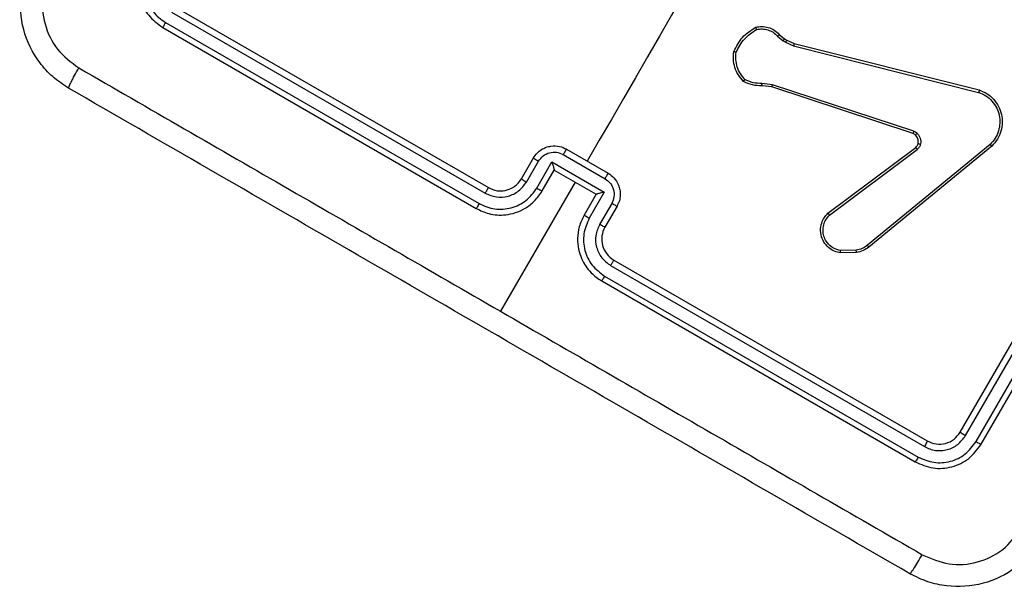
# Model space of a CAD drawing. Units: millimetres. Extents: x -4534 to 380660, y -3372 to 6242.
# Drawn here: x 708 to 790, y 4315 to 4362 of the extents above; entities that cross this region are included whole.
import ezdxf

# ---------------------------------------------------------------- set-up
doc = ezdxf.new("R2010")
doc.units = ezdxf.units.MM
doc.layers.add('Toestel 2D', color=7, linetype='Continuous', lineweight=20)

# ---------------------------------------------------------------- blocks, each defined once
blk = doc.blocks.new('1420')
at = {"color": 7, "linetype": 'Continuous', "lineweight": 25}
for p, q in [((-326.2809, 187.2327), (-323.6811, 185.7318)), ((-326.2526, 187.2771), (-323.6545, 185.7771)), ((-326.331, 187.1461), (-323.7312, 185.6451)), ((-326.3526, 187.1039), (-323.7545, 185.6039)), ((-321.2437, 187.048), (-321.2007, 187.0117)), ((-321.2585, 187.0342), (-321.2115, 186.9944)), ((-321.2115, 186.9944), (-321.1925, 186.9823)), ((-321.2007, 187.0117), (-321.1818, 186.9996)), ((-321.1925, 186.9823), (-321.1248, 186.9531)), ((-321.1818, 186.9996), (-321.1199, 186.973)), ((-321.1199, 186.973), (-319.586, 186.5872)), ((-321.1248, 186.9531), (-319.5912, 186.5674)), ((-321.2994, 186.6307), (-321.3876, 186.6418)), ((-320.1287, 186.2446), (-321.2994, 186.6307)), ((-321.3057, 186.6122), (-321.3862, 186.6223)), ((-320.1352, 186.2262), (-321.3057, 186.6122)), ((-319.744, 183.7503), (-318.244, 186.3483)), ((-319.6997, 183.7219), (-318.1988, 186.3218)), ((-319.6131, 183.6719), (-318.1121, 186.2717)), ((-319.5708, 183.6503), (-318.0708, 186.2483)), ((-323.0081, 186.0967), (-322.6617, 185.8967)), ((-320.84, 185.5649), (-320.1128, 186.1113)), ((-320.827, 185.5487), (-320.1005, 186.0946)), ((-319.4961, 186.1361), (-320.5133, 185.2995)), ((-319.4833, 186.1217), (-320.5008, 185.285)), ((-323.3813, 185.8503), (-323.2813, 186.0235)), ((-323.3394, 185.8234), (-323.2393, 185.9967)), ((-323.2527, 185.7733), (-323.1276, 185.99)), ((-323.1276, 185.99), (-322.6944, 185.7398)), ((-323.0343, 186.0516), (-322.6877, 185.8515)), ((-323.2081, 185.7503), (-323.1081, 185.9235)), ((-323.1081, 185.9235), (-323.1082, 185.9235)), ((-323.1081, 185.9235), (-322.7617, 185.7235)), ((-322.9349, 185.8235), (-323.5535, 184.7521)), ((-322.6944, 185.7398), (-322.8194, 185.5232)), ((-322.7617, 185.7235), (-322.8617, 185.5503)), ((-322.7617, 185.7235), (-322.7617, 185.7234)), ((-322.6327, 185.6465), (-322.7328, 185.4731)), ((-322.5885, 185.6235), (-322.6885, 185.4503)), ((-320.6061, 185.2583), (-320.736, 185.2562)), ((-322.6153, 185.1771), (-320.0172, 183.6771)), ((-320.6033, 185.2394), (-320.7387, 185.2373)), ((-322.6412, 185.1314), (-320.0414, 183.6304)), ((-322.7153, 185.0038), (-320.1172, 183.5039)), ((-322.6913, 185.0447), (-320.0915, 183.5437))]:
    blk.add_line(p, q, dxfattribs=at)
at = {"color": 7, "linetype": 'Continuous', "lineweight": 25, "flags": 128}
blk.add_lwpolyline([(-322.0363, 187.3799), (-322.1361, 187.207), (-322.236, 187.034), (-322.3358, 186.8611), (-322.4357, 186.6882), (-322.5355, 186.5153), (-322.6353, 186.3424), (-322.7351, 186.1695), (-322.8349, 185.9967)], dxfattribs=at)
at = {"color": 7, "linetype": 'Continuous', "lineweight": 25}
blk.add_arc((-322.5153, 185.3503), 0.2, 149.99836, 240.00696, dxfattribs=at)
for points, knots in [([(-327.1332, 186.6019), (-327.1788, 186.632), (-327.2688, 186.6913), (-327.4097, 186.8477), (-327.5255, 187.0825), (-327.5426, 187.3438), (-327.4987, 187.5496), (-327.4504, 187.6459), (-327.426, 187.6947)], [0, 0, 0, 0, 0.130544, 0.257568, 0.500012, 0.742662, 0.869623, 1, 1, 1, 1]), ([(-326.499, 187.6503), (-326.52, 187.6018), (-326.562, 187.5051), (-326.548, 187.3442), (-326.4797, 187.198), (-326.395, 187.1352), (-326.3526, 187.1039)], [0, 0, 0, 0, 0.25014, 0.500114, 0.750027, 1, 1, 1, 1]), ([(-326.4591, 187.6245), (-326.4772, 187.5822), (-326.5133, 187.4975), (-326.5039, 187.3794), (-326.4721, 187.2938), (-326.424, 187.2148), (-326.3681, 187.1735), (-326.331, 187.1461)], [0, 0, 0, 0, 0.249607, 0.499212, 0.623819, 0.749848, 1, 1, 1, 1]), ([(-327.2688, 187.5916), (-327.3003, 187.5189), (-327.3634, 187.3734), (-327.3426, 187.1314), (-327.2393, 186.9118), (-327.1122, 186.8171), (-327.0486, 186.7698)], [0, 0, 0, 0, 0.249946, 0.500056, 0.749969, 1, 1, 1, 1]), ([(-326.331, 187.1461), (-326.3344, 187.14), (-326.3413, 187.1277), (-326.3485, 187.114), (-326.3525, 187.1057), (-326.3526, 187.1045), (-326.3526, 187.1039)], [0, 0, 0, 0, 0.279768, 0.559039, 0.779371, 1, 1, 1, 1]), ([(-321.6205, 186.906), (-321.5992, 186.9475), (-321.5567, 187.0306), (-321.4786, 187.0818), (-321.4395, 187.1073)], [0, 0, 0, 0, 0.499981, 1, 1, 1, 1]), ([(-321.6012, 186.9), (-321.5812, 186.9386), (-321.541, 187.0158), (-321.4686, 187.064), (-321.4324, 187.0881)], [0, 0, 0, 0, 0.500049, 1, 1, 1, 1]), ([(-321.4395, 187.1073), (-321.4223, 187.1103), (-321.3876, 187.1163), (-321.3344, 187.1074), (-321.2838, 187.0858), (-321.2572, 187.0607), (-321.2437, 187.048)], [0, 0, 0, 0, 0.243054, 0.490704, 0.743101, 1, 1, 1, 1]), ([(-321.4395, 187.1073), (-321.4395, 187.1071), (-321.4393, 187.1066), (-321.4381, 187.1034), (-321.4367, 187.0997), (-321.4354, 187.0962), (-321.434, 187.0923), (-321.4329, 187.0895), (-321.4324, 187.0881)], [0, 0, 0, 0, 0.2192015, 0.4578169, 0.5856776, 0.7185411, 0.8567745, 1, 1, 1, 1]), ([(-321.4324, 187.0881), (-321.4166, 187.0906), (-321.385, 187.0955), (-321.3375, 187.0868), (-321.2934, 187.0671), (-321.2702, 187.0451), (-321.2585, 187.0342)], [0, 0, 0, 0, 0.250106, 0.50005, 0.749948, 1, 1, 1, 1]), ([(-321.2437, 187.048), (-321.244, 187.0477), (-321.2445, 187.0471), (-321.2484, 187.0434), (-321.2534, 187.0389), (-321.2568, 187.0357), (-321.2585, 187.0342)], [0, 0, 0, 0, 0.279851, 0.559015, 0.779251, 1, 1, 1, 1]), ([(-321.2007, 187.0117), (-321.2009, 187.0113), (-321.2013, 187.0106), (-321.2041, 187.006), (-321.2077, 187.0003), (-321.2102, 186.9964), (-321.2115, 186.9944)], [0, 0, 0, 0, 0.27941, 0.559078, 0.779638, 1, 1, 1, 1]), ([(-321.1818, 186.9996), (-321.1819, 186.9992), (-321.1823, 186.9985), (-321.1851, 186.9939), (-321.1887, 186.9882), (-321.1912, 186.9843), (-321.1925, 186.9823)], [0, 0, 0, 0, 0.2794786, 0.5589706, 0.7795839, 1, 1, 1, 1]), ([(-321.1199, 186.973), (-321.12, 186.9726), (-321.1201, 186.972), (-321.1212, 186.9675), (-321.1228, 186.9609), (-321.1241, 186.9557), (-321.1248, 186.9531)], [0, 0, 0, 0, 0.249628, 0.500004, 0.74967, 1, 1, 1, 1]), ([(-321.5408, 186.6585), (-321.5558, 186.6754), (-321.5858, 186.7092), (-321.6135, 186.7717), (-321.6274, 186.8385), (-321.6228, 186.8835), (-321.6205, 186.906)], [0, 0, 0, 0, 0.250056, 0.500028, 0.750028, 1, 1, 1, 1]), ([(-321.6205, 186.906), (-321.6203, 186.9059), (-321.6198, 186.9057), (-321.6168, 186.9047), (-321.6131, 186.9036), (-321.6097, 186.9025), (-321.6056, 186.9013), (-321.6027, 186.9005), (-321.6012, 186.9)], [0, 0, 0, 0, 0.21144, 0.4481775, 0.5763276, 0.7114287, 0.8527096, 1, 1, 1, 1]), ([(-321.5287, 186.674), (-321.5421, 186.6896), (-321.569, 186.7208), (-321.5936, 186.7778), (-321.6068, 186.8386), (-321.6031, 186.8796), (-321.6012, 186.9)], [0, 0, 0, 0, 0.249919, 0.500001, 0.750132, 1, 1, 1, 1]), ([(-327.1332, 186.6019), (-327.133, 186.605), (-327.1325, 186.6112), (-327.1141, 186.6499), (-327.0854, 186.7048), (-327.0609, 186.7481), (-327.0486, 186.7698)], [0, 0, 0, 0, 0.250418, 0.50015, 0.750063, 1, 1, 1, 1]), ([(-327.0486, 186.7698), (-326.4664, 186.4337), (-325.302, 185.7615), (-324.1363, 185.0885), (-323.5535, 184.752)], [0, 0, 0, 0, 0.500009, 1, 1, 1, 1]), ([(-321.5408, 186.6585), (-321.5407, 186.6587), (-321.5403, 186.6591), (-321.5384, 186.6616), (-321.5361, 186.6645), (-321.5339, 186.6673), (-321.5314, 186.6705), (-321.5296, 186.6728), (-321.5287, 186.674)], [0, 0, 0, 0, 0.215092, 0.452331, 0.580388, 0.714268, 0.854392, 1, 1, 1, 1]), ([(-321.3862, 186.6223), (-321.4133, 186.6225), (-321.4676, 186.623), (-321.5164, 186.6467), (-321.5408, 186.6585)], [0, 0, 0, 0, 0.500036, 1, 1, 1, 1]), ([(-321.3876, 186.6418), (-321.4123, 186.642), (-321.4617, 186.6423), (-321.5063, 186.6635), (-321.5287, 186.674)], [0, 0, 0, 0, 0.500003, 1, 1, 1, 1]), ([(-321.3862, 186.6223), (-321.3862, 186.6227), (-321.3863, 186.6235), (-321.3867, 186.6286), (-321.3871, 186.635), (-321.3874, 186.6395), (-321.3876, 186.6418)], [0, 0, 0, 0, 0.279505, 0.559256, 0.779117, 1, 1, 1, 1]), ([(-321.3057, 186.6122), (-321.3055, 186.6125), (-321.3053, 186.6131), (-321.3039, 186.6173), (-321.3018, 186.6234), (-321.3002, 186.6283), (-321.2994, 186.6307)], [0, 0, 0, 0, 0.250177, 0.499953, 0.749371, 1, 1, 1, 1]), ([(-320.1617, 182.5769), (-320.9358, 183.0239), (-322.4845, 183.918), (-324.8103, 185.2608), (-326.359, 186.1549), (-327.1332, 186.6019)], [0, 0, 0, 0, 0.333296, 0.666701, 1, 1, 1, 1]), ([(-319.586, 186.5872), (-319.586, 186.5869), (-319.586, 186.5864), (-319.5867, 186.5832), (-319.5877, 186.5795), (-319.5887, 186.5759), (-319.5899, 186.5718), (-319.5907, 186.5689), (-319.5912, 186.5674)], [0, 0, 0, 0, 0.212346, 0.448895, 0.576977, 0.711624, 0.852476, 1, 1, 1, 1]), ([(-319.5912, 186.5674), (-319.5708, 186.5587), (-319.53, 186.5414), (-319.4779, 186.4957), (-319.4406, 186.4402), (-319.4187, 186.3772), (-319.413, 186.3126), (-319.4244, 186.2469), (-319.4514, 186.1853), (-319.4812, 186.1525), (-319.4961, 186.1361)], [0, 0, 0, 0, 0.125047, 0.249987, 0.386882, 0.499982, 0.624986, 0.749996, 0.874998, 1, 1, 1, 1]), ([(-319.586, 186.5872), (-319.5639, 186.5779), (-319.5197, 186.5594), (-319.4652, 186.5114), (-319.4241, 186.4523), (-319.4, 186.3853), (-319.3933, 186.3148), (-319.4046, 186.2448), (-319.4333, 186.1768), (-319.4665, 186.1403), (-319.4833, 186.1217)], [0, 0, 0, 0, 0.124989, 0.249961, 0.374955, 0.499926, 0.619418, 0.742584, 0.869432, 1, 1, 1, 1]), ([(-320.1287, 186.2446), (-320.1296, 186.2418), (-320.1314, 186.2364), (-320.1335, 186.2304), (-320.1349, 186.2268), (-320.1351, 186.2264), (-320.1352, 186.2262)], [0, 0, 0, 0, 0.280102, 0.559155, 0.77986, 1, 1, 1, 1]), ([(-320.1154, 186.2143), (-320.1184, 186.2169), (-320.1243, 186.2219), (-320.1316, 186.2248), (-320.1352, 186.2262)], [0, 0, 0, 0, 0.499721, 1, 1, 1, 1]), ([(-320.1287, 186.2446), (-320.1237, 186.2426), (-320.1136, 186.2387), (-320.1054, 186.2317), (-320.1013, 186.2282)], [0, 0, 0, 0, 0.498948, 1, 1, 1, 1]), ([(-320.1154, 186.2143), (-320.1151, 186.2145), (-320.1145, 186.2148), (-320.1113, 186.2179), (-320.1067, 186.2226), (-320.1031, 186.2263), (-320.1013, 186.2282)], [0, 0, 0, 0, 0.250175, 0.499994, 0.749642, 1, 1, 1, 1]), ([(-320.1013, 186.2282), (-320.0959, 186.2222), (-320.085, 186.2102), (-320.0752, 186.1876), (-320.0699, 186.1634), (-320.0718, 186.1473), (-320.0727, 186.1392)], [0, 0, 0, 0, 0.2462818, 0.4998731, 0.7516956, 1, 1, 1, 1]), ([(-320.0926, 186.1436), (-320.0919, 186.15), (-320.0904, 186.1629), (-320.0944, 186.1821), (-320.1023, 186.2), (-320.111, 186.2095), (-320.1154, 186.2143)], [0, 0, 0, 0, 0.250006, 0.500052, 0.749976, 1, 1, 1, 1]), ([(-320.1128, 186.1113), (-320.1081, 186.1155), (-320.0983, 186.1244), (-320.0946, 186.137), (-320.0926, 186.1436)], [0, 0, 0, 0, 0.477995, 1, 1, 1, 1]), ([(-320.0727, 186.1392), (-320.0753, 186.1305), (-320.0804, 186.1131), (-320.0938, 186.1008), (-320.1005, 186.0946)], [0, 0, 0, 0, 0.499903, 1, 1, 1, 1]), ([(-320.0926, 186.1436), (-320.0923, 186.1434), (-320.0915, 186.1431), (-320.0862, 186.1419), (-320.0796, 186.1405), (-320.075, 186.1397), (-320.0727, 186.1392)], [0, 0, 0, 0, 0.2797882, 0.5592081, 0.7795102, 1, 1, 1, 1]), ([(-323.2813, 186.0235), (-323.272, 186.0372), (-323.2539, 186.0639), (-323.2168, 186.0933), (-323.1774, 186.1127), (-323.1265, 186.1252), (-323.0669, 186.124), (-323.0265, 186.1052), (-323.0081, 186.0967)], [0, 0, 0, 0, 0.1584688, 0.3074315, 0.4469021, 0.5769158, 0.8073144, 1, 1, 1, 1]), ([(-323.2393, 185.9967), (-323.2274, 186.0125), (-323.2037, 186.044), (-323.1492, 186.07), (-323.0888, 186.0752), (-323.0525, 186.0595), (-323.0343, 186.0516)], [0, 0, 0, 0, 0.2499555, 0.4998289, 0.7495479, 1, 1, 1, 1]), ([(-323.0081, 186.0967), (-323.0082, 186.0965), (-323.0084, 186.0962), (-323.0101, 186.0934), (-323.0125, 186.0893), (-323.0158, 186.0836), (-323.0198, 186.0767), (-323.0243, 186.0688), (-323.0292, 186.0604), (-323.0326, 186.0546), (-323.0343, 186.0516)], [0, 0, 0, 0, 0.125162, 0.250441, 0.375476, 0.500196, 0.624825, 0.749999, 0.875049, 1, 1, 1, 1]), ([(-320.1128, 186.1113), (-320.1125, 186.1109), (-320.1121, 186.1103), (-320.1088, 186.1058), (-320.1047, 186.1003), (-320.1019, 186.0965), (-320.1005, 186.0946)], [0, 0, 0, 0, 0.279543, 0.55892, 0.779347, 1, 1, 1, 1]), ([(-319.4833, 186.1217), (-319.4834, 186.1219), (-319.4837, 186.1222), (-319.4857, 186.1243), (-319.488, 186.1269), (-319.4903, 186.1295), (-319.4931, 186.1326), (-319.4951, 186.1349), (-319.4961, 186.1361)], [0, 0, 0, 0, 0.202614, 0.436456, 0.565096, 0.701981, 0.846921, 1, 1, 1, 1]), ([(-323.2813, 186.0235), (-323.2807, 186.0227), (-323.2793, 186.0212), (-323.2682, 186.014), (-323.2542, 186.0054), (-323.2443, 185.9996), (-323.2393, 185.9967)], [0, 0, 0, 0, 0.279747, 0.558954, 0.779387, 1, 1, 1, 1]), ([(-323.1276, 185.99), (-323.1256, 185.9825), (-323.1215, 185.9674), (-323.1164, 185.9493), (-323.1127, 185.9368), (-323.1105, 185.9294), (-323.1088, 185.9246), (-323.1084, 185.9239), (-323.1082, 185.9235)], [0, 0, 0, 0, 0.251389, 0.502451, 0.646623, 0.775638, 0.892432, 1, 1, 1, 1]), ([(-322.6877, 185.8515), (-322.686, 185.8544), (-322.6826, 185.8602), (-322.6777, 185.8687), (-322.6732, 185.8766), (-322.6692, 185.8835), (-322.6659, 185.8892), (-322.6636, 185.8934), (-322.662, 185.8961), (-322.6618, 185.8965), (-322.6617, 185.8967)], [0, 0, 0, 0, 0.125085, 0.250103, 0.37513, 0.499949, 0.624547, 0.749612, 0.874826, 1, 1, 1, 1]), ([(-322.6617, 185.8967), (-322.6451, 185.885), (-322.6087, 185.8595), (-322.5778, 185.8084), (-322.5632, 185.7581), (-322.5603, 185.7142), (-322.5672, 185.6674), (-322.5813, 185.6384), (-322.5885, 185.6235)], [0, 0, 0, 0, 0.192702, 0.423136, 0.553087, 0.692565, 0.841508, 1, 1, 1, 1]), ([(-323.6811, 185.7318), (-323.6508, 185.7187), (-323.5902, 185.6925), (-323.4896, 185.7012), (-323.3987, 185.7444), (-323.3592, 185.7971), (-323.3394, 185.8234)], [0, 0, 0, 0, 0.2504546, 0.5001639, 0.7500668, 1, 1, 1, 1]), ([(-323.6545, 185.7771), (-323.6309, 185.7667), (-323.5867, 185.7474), (-323.5143, 185.7506), (-323.4571, 185.7726), (-323.4111, 185.807), (-323.3918, 185.8351), (-323.3813, 185.8503)], [0, 0, 0, 0, 0.2443659, 0.4569208, 0.6746761, 0.8240306, 1, 1, 1, 1]), ([(-323.3813, 185.8503), (-323.3808, 185.8496), (-323.3798, 185.8483), (-323.3703, 185.8419), (-323.3563, 185.8332), (-323.345, 185.8267), (-323.3394, 185.8234)], [0, 0, 0, 0, 0.250137, 0.500081, 0.74998, 1, 1, 1, 1]), ([(-322.6877, 185.8515), (-322.6717, 185.8397), (-322.64, 185.8161), (-322.6143, 185.7612), (-322.6095, 185.701), (-322.625, 185.6646), (-322.6327, 185.6465)], [0, 0, 0, 0, 0.250518, 0.500175, 0.750081, 1, 1, 1, 1]), ([(-323.7545, 185.6039), (-323.7209, 185.5879), (-323.6445, 185.5517), (-323.5296, 185.5459), (-323.4271, 185.5677), (-323.345, 185.6055), (-323.2662, 185.6652), (-323.228, 185.7212), (-323.2081, 185.7503)], [0, 0, 0, 0, 0.177156, 0.40238, 0.533646, 0.67699, 0.832443, 1, 1, 1, 1]), ([(-323.7312, 185.6451), (-323.6888, 185.6267), (-323.625, 185.5989), (-323.5325, 185.5968), (-323.4425, 185.6121), (-323.3356, 185.6629), (-323.2804, 185.7365), (-323.2527, 185.7733)], [0, 0, 0, 0, 0.250127, 0.376407, 0.500772, 0.750391, 1, 1, 1, 1]), ([(-323.6545, 185.7771), (-323.6547, 185.7769), (-323.6549, 185.7766), (-323.6566, 185.7738), (-323.6591, 185.7696), (-323.6624, 185.7639), (-323.6665, 185.757), (-323.6711, 185.7491), (-323.676, 185.7406), (-323.6794, 185.7347), (-323.6811, 185.7318)], [0, 0, 0, 0, 0.1251355, 0.2501508, 0.3754057, 0.4999327, 0.6245824, 0.7498437, 0.8749336, 1, 1, 1, 1]), ([(-323.2527, 185.7733), (-323.247, 185.7701), (-323.2356, 185.7636), (-323.221, 185.7557), (-323.2106, 185.7507), (-323.209, 185.7504), (-323.2081, 185.7503)], [0, 0, 0, 0, 0.250166, 0.50004, 0.749986, 1, 1, 1, 1]), ([(-322.6944, 185.7398), (-322.7019, 185.7378), (-322.7169, 185.7338), (-322.7351, 185.7292), (-322.7479, 185.7262), (-322.7554, 185.7245), (-322.7604, 185.7234), (-322.7612, 185.7234), (-322.7617, 185.7234)], [0, 0, 0, 0, 0.2514007, 0.5024812, 0.6464786, 0.775754, 0.8924216, 1, 1, 1, 1]), ([(-323.7312, 185.6451), (-323.7343, 185.6397), (-323.7406, 185.6288), (-323.7483, 185.6152), (-323.7536, 185.6058), (-323.7542, 185.6045), (-323.7545, 185.6039)], [0, 0, 0, 0, 0.250099, 0.500062, 0.749902, 1, 1, 1, 1]), ([(-322.5885, 185.6235), (-322.5895, 185.6237), (-322.5915, 185.6241), (-322.6033, 185.6301), (-322.6178, 185.6379), (-322.6277, 185.6436), (-322.6327, 185.6465)], [0, 0, 0, 0, 0.279788, 0.559163, 0.779526, 1, 1, 1, 1]), ([(-322.8617, 185.5503), (-322.8769, 185.5186), (-322.9063, 185.4574), (-322.9186, 185.3594), (-322.9103, 185.2693), (-322.8779, 185.1696), (-322.8155, 185.0731), (-322.7459, 185.025), (-322.7153, 185.0038)], [0, 0, 0, 0, 0.167547, 0.323004, 0.466347, 0.597605, 0.822841, 1, 1, 1, 1]), ([(-322.8194, 185.5232), (-322.8375, 185.4808), (-322.8736, 185.3962), (-322.8642, 185.2782), (-322.8325, 185.1926), (-322.7844, 185.1135), (-322.7284, 185.0722), (-322.6913, 185.0447)], [0, 0, 0, 0, 0.249621, 0.499248, 0.623585, 0.749869, 1, 1, 1, 1]), ([(-322.8194, 185.5232), (-322.8251, 185.5265), (-322.8364, 185.5331), (-322.8506, 185.5419), (-322.8601, 185.5483), (-322.8612, 185.5496), (-322.8617, 185.5503)], [0, 0, 0, 0, 0.250278, 0.500087, 0.749981, 1, 1, 1, 1]), ([(-320.7387, 185.2373), (-320.7532, 185.2404), (-320.7842, 185.2471), (-320.8284, 185.2727), (-320.8685, 185.3132), (-320.8972, 185.3706), (-320.9047, 185.4355), (-320.891, 185.4937), (-320.8679, 185.5361), (-320.8484, 185.5562), (-320.84, 185.5649)], [0, 0, 0, 0, 0.103774, 0.221701, 0.353882, 0.500156, 0.664935, 0.803236, 0.914946, 1, 1, 1, 1]), ([(-320.736, 185.2562), (-320.7557, 185.2613), (-320.79, 185.2701), (-320.8287, 185.2994), (-320.8564, 185.3328), (-320.8756, 185.3732), (-320.8834, 185.4208), (-320.8774, 185.4684), (-320.8592, 185.5133), (-320.8378, 185.5369), (-320.827, 185.5487)], [0, 0, 0, 0, 0.158656, 0.27692, 0.37488, 0.500025, 0.624989, 0.750036, 0.874989, 1, 1, 1, 1]), ([(-320.84, 185.5649), (-320.8399, 185.5647), (-320.8396, 185.5643), (-320.8376, 185.5618), (-320.8352, 185.5587), (-320.8328, 185.5558), (-320.8301, 185.5524), (-320.8281, 185.55), (-320.827, 185.5487)], [0, 0, 0, 0, 0.205882, 0.440597, 0.568967, 0.705299, 0.848968, 1, 1, 1, 1]), ([(-322.7328, 185.4731), (-322.7459, 185.4428), (-322.772, 185.3823), (-322.7634, 185.2818), (-322.7202, 185.1908), (-322.6675, 185.1512), (-322.6412, 185.1314)], [0, 0, 0, 0, 0.2504535, 0.5001342, 0.7500955, 1, 1, 1, 1]), ([(-322.6885, 185.4503), (-322.6893, 185.4504), (-322.691, 185.4506), (-322.7012, 185.4557), (-322.7158, 185.4635), (-322.7271, 185.4699), (-322.7328, 185.4731)], [0, 0, 0, 0, 0.2500839, 0.4998586, 0.7499079, 1, 1, 1, 1]), ([(-320.7387, 185.2373), (-320.7387, 185.2376), (-320.7386, 185.2381), (-320.738, 185.2425), (-320.737, 185.2487), (-320.7363, 185.2537), (-320.736, 185.2562)], [0, 0, 0, 0, 0.250704, 0.500278, 0.75006, 1, 1, 1, 1]), ([(-320.5133, 185.2995), (-320.5274, 185.2895), (-320.5555, 185.2695), (-320.5892, 185.262), (-320.6061, 185.2583)], [0, 0, 0, 0, 0.499897, 1, 1, 1, 1]), ([(-320.6033, 185.2394), (-320.6033, 185.2398), (-320.6034, 185.2405), (-320.6042, 185.2454), (-320.6051, 185.2517), (-320.6058, 185.2561), (-320.6061, 185.2583)], [0, 0, 0, 0, 0.279086, 0.558855, 0.779443, 1, 1, 1, 1]), ([(-320.5008, 185.285), (-320.5165, 185.2738), (-320.5476, 185.2517), (-320.5849, 185.2435), (-320.6033, 185.2394)], [0, 0, 0, 0, 0.505561, 1, 1, 1, 1]), ([(-320.5008, 185.285), (-320.5011, 185.2852), (-320.5017, 185.2857), (-320.505, 185.2895), (-320.5091, 185.2944), (-320.5119, 185.2978), (-320.5133, 185.2995)], [0, 0, 0, 0, 0.279069, 0.558968, 0.779606, 1, 1, 1, 1]), ([(-322.6153, 185.1771), (-322.6154, 185.1769), (-322.6156, 185.1765), (-322.6171, 185.1736), (-322.6195, 185.1694), (-322.6227, 185.1637), (-322.6267, 185.1567), (-322.6312, 185.1487), (-322.6362, 185.1402), (-322.6395, 185.1343), (-322.6412, 185.1314)], [0, 0, 0, 0, 0.125157, 0.250182, 0.375396, 0.499962, 0.624773, 0.749874, 0.875074, 1, 1, 1, 1]), ([(-322.6913, 185.0447), (-322.6944, 185.0393), (-322.7007, 185.0284), (-322.7086, 185.0149), (-322.7141, 185.0057), (-322.7149, 185.0045), (-322.7153, 185.0038)], [0, 0, 0, 0, 0.249989, 0.500054, 0.749904, 1, 1, 1, 1]), ([(-323.5535, 184.752), (-322.9707, 184.4155), (-321.8051, 183.7425), (-320.6407, 183.0702), (-320.0585, 182.7341)], [0, 0, 0, 0, 0.499992, 1, 1, 1, 1]), ([(-320.0414, 183.6304), (-320.0112, 183.6172), (-319.9657, 183.5974), (-319.8996, 183.5958), (-319.8354, 183.6067), (-319.7589, 183.6431), (-319.7195, 183.6957), (-319.6997, 183.7219)], [0, 0, 0, 0, 0.250168, 0.376186, 0.500797, 0.750371, 1, 1, 1, 1]), ([(-320.0172, 183.6771), (-319.993, 183.6666), (-319.9447, 183.6456), (-319.8643, 183.6525), (-319.7911, 183.6867), (-319.7597, 183.7291), (-319.744, 183.7503)], [0, 0, 0, 0, 0.250007, 0.499883, 0.749778, 1, 1, 1, 1]), ([(-319.744, 183.7503), (-319.7433, 183.7494), (-319.7419, 183.7478), (-319.73, 183.74), (-319.7152, 183.7309), (-319.7049, 183.7249), (-319.6997, 183.7219)], [0, 0, 0, 0, 0.280009, 0.559153, 0.779674, 1, 1, 1, 1]), ([(-320.1172, 183.5039), (-320.0689, 183.4829), (-319.9721, 183.4409), (-319.8113, 183.4548), (-319.6651, 183.5231), (-319.6022, 183.6079), (-319.5708, 183.6503)], [0, 0, 0, 0, 0.249978, 0.499871, 0.749839, 1, 1, 1, 1]), ([(-320.0915, 183.5437), (-320.0492, 183.5257), (-319.9645, 183.4896), (-319.8464, 183.499), (-319.7608, 183.5308), (-319.6817, 183.5789), (-319.6405, 183.6348), (-319.6131, 183.6719)], [0, 0, 0, 0, 0.249641, 0.49922, 0.623825, 0.749851, 1, 1, 1, 1]), ([(-320.0172, 183.6771), (-320.0174, 183.676), (-320.0178, 183.6738), (-320.0242, 183.6612), (-320.0325, 183.6459), (-320.0385, 183.6355), (-320.0414, 183.6304)], [0, 0, 0, 0, 0.279796, 0.55894, 0.779316, 1, 1, 1, 1]), ([(-319.6131, 183.6719), (-319.6069, 183.6684), (-319.5947, 183.6615), (-319.581, 183.6543), (-319.5727, 183.6504), (-319.5714, 183.6503), (-319.5708, 183.6503)], [0, 0, 0, 0, 0.2798752, 0.5590119, 0.7796688, 1, 1, 1, 1]), ([(-320.0915, 183.5437), (-320.0951, 183.5377), (-320.1022, 183.5256), (-320.1105, 183.5124), (-320.1157, 183.5049), (-320.1167, 183.5042), (-320.1172, 183.5039)], [0, 0, 0, 0, 0.279875, 0.559033, 0.779338, 1, 1, 1, 1]), ([(-320.0585, 182.7341), (-319.9858, 182.7025), (-319.8403, 182.6395), (-319.5984, 182.6602), (-319.3788, 182.7636), (-319.2841, 182.8907), (-319.2367, 182.9543)], [0, 0, 0, 0, 0.249956, 0.500062, 0.749955, 1, 1, 1, 1]), ([(-319.0688, 182.8697), (-319.0989, 182.8241), (-319.1583, 182.7341), (-319.3146, 182.5931), (-319.5495, 182.4774), (-319.8108, 182.4603), (-320.0165, 182.5042), (-320.1129, 182.5524), (-320.1617, 182.5769)], [0, 0, 0, 0, 0.130552, 0.257576, 0.500033, 0.742675, 0.869648, 1, 1, 1, 1]), ([(-320.1617, 182.5769), (-320.159, 182.5787), (-320.1538, 182.5825), (-320.1296, 182.6174), (-320.0966, 182.6696), (-320.0712, 182.7125), (-320.0585, 182.7341)], [0, 0, 0, 0, 0.249922, 0.499883, 0.749591, 1, 1, 1, 1])]:
    blk.add_open_spline(points, degree=3, knots=knots, dxfattribs=at)
blk = doc.blocks.new('VPL-05-WD1420')
at = {"layer": 'Toestel 2D', "color": 0, "xscale": 10, "yscale": 10, "zscale": 10}
blk.add_blockref('1420', (3983.879, 2490.028), dxfattribs=at)

msp = doc.modelspace()

# ---------------------------------------------------------------- block references
msp.add_blockref('VPL-05-WD1420', (0, 0))

doc.saveas('drawing.dxf')
